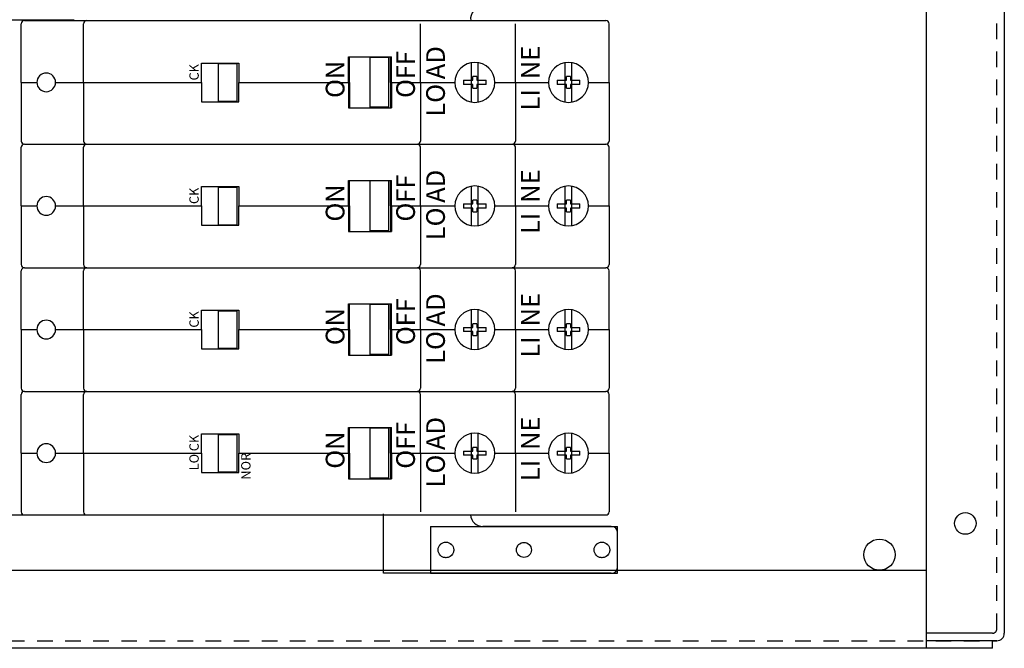
# Model space of a CAD drawing. Units: inches. Extents: x -90 to 1120, y 102 to 444.
# Drawn here: x -29 to -21, y 244 to 249 of the extents above; entities that cross this region are included whole.
import ezdxf

# ---------------------------------------------------------------- set-up
doc = ezdxf.new("R2010")
doc.units = ezdxf.units.IN
doc.header["$MEASUREMENT"] = 0
doc.linetypes.add('HIDDEN2', pattern=[0.1875, 0.125, -0.0625])
for name, color, linetype in [('Backplate', 5, 'Continuous'), ('Enclosure', 6, 'Continuous'), ('Fishpaper Bracket', 6, 'Continuous'), ('L1', 1, 'Continuous'), ('Relay Bracket', 3, 'Continuous')]:
    doc.layers.add(name, color=color, linetype=linetype)

msp = doc.modelspace()

# ---------------------------------------------------------------- linework, layer by layer
at = {"layer": 'Backplate', "color": 0}
for p, q in [((-26.07566, 244.54453), (-26.07566, 245.02003)), ((-24.25066, 244.91953), (-25.27968, 244.91953)), ((-24.20066, 244.59453), (-24.20066, 244.86953)), ((-24.25066, 244.54453), (-26.07566, 244.54453))]:
    msp.add_line(p, q, dxfattribs=at)
at = {"layer": 'Backplate', "color": 0, "linetype": 'HIDDEN2'}
for centre in [(-25.57566, 244.73203), (-24.32566, 244.73203)]:
    msp.add_circle(centre, 0.0625, dxfattribs=at)
at = {"layer": 'Backplate', "color": 0}
for centre, radius, start, end in [((-25.27968, 248.98578), 0.09875, 90, 188.0039), ((-25.27968, 245.01828), 0.09875, 183.628741, 270), ((-24.25066, 244.86953), 0.05, 0, 90), ((-24.25066, 244.59453), 0.05, 270, 0)]:
    msp.add_arc(centre, radius, start, end, dxfattribs=at)
at = {"layer": 'Enclosure', "color": 0, "linetype": 'HIDDEN2'}
for p, q in [((-21.16143, 244.09872), (-21.16143, 254.94372)), ((-34.47643, 244.00372), (-21.16143, 244.00372))]:
    msp.add_line(p, q, dxfattribs=at)
at = {"layer": 'Enclosure', "color": 0}
for p, q in [((-21.72643, 254.88372), (-21.72643, 244.00372)), ((-21.10143, 254.82372), (-21.10143, 244.06372)), ((-34.47643, 244.56872), (-21.72643, 244.56872)), ((-21.19643, 244.06372), (-21.72643, 244.06372)), ((-21.16143, 244.00372), (-21.72643, 244.00372)), ((-21.72643, 244.00372), (-21.72643, 243.94372)), ((-21.19543, 243.94372), (-21.19543, 244.00372)), ((-21.19543, 243.94372), (-35.00743, 243.94372))]:
    msp.add_line(p, q, dxfattribs=at)
at = {"layer": 'Enclosure', "color": 0, "linetype": 'Continuous'}
msp.add_circle((-21.41393, 244.94372), 0.0865, dxfattribs=at)
at = {"layer": 'Enclosure', "color": 0}
for centre, radius in [((-25.57566, 244.73203), 0.0625), ((-24.32566, 244.73203), 0.0625), ((-22.10143, 244.69372), 0.125)]:
    msp.add_circle(centre, radius, dxfattribs=at)
at = {"layer": 'Enclosure', "color": 0, "linetype": 'HIDDEN2'}
msp.add_arc((-21.19643, 244.09872), 0.035, 270, 0, dxfattribs=at)
at = {"layer": 'Enclosure', "color": 0}
msp.add_arc((-21.16143, 244.06372), 0.06, 270, 0, dxfattribs=at)
at = {"layer": 'Fishpaper Bracket', "color": 0}
for p, q in [((-25.70066, 244.91953), (-24.20066, 244.91953)), ((-25.70066, 244.91953), (-25.70066, 244.54453)), ((-24.20066, 244.54453), (-24.20066, 244.91953)), ((-25.70066, 244.54453), (-24.20066, 244.54453))]:
    msp.add_line(p, q, dxfattribs=at)
msp.add_circle((-24.95066, 244.73203), 0.06, dxfattribs=at)
at = {"layer": 'L1', "color": 0}
for p, q in [((-28.97896, 248.47703), (-28.97896, 248.94703)), ((-28.95396, 248.97203), (-24.29396, 248.97203)), ((-28.47896, 248.47703), (-28.47896, 248.94703)), ((-25.77896, 248.47703), (-25.77896, 248.94703)), ((-25.01896, 248.47703), (-25.01896, 248.94703)), ((-24.26896, 248.47703), (-24.26896, 248.94703)), ((-27.53396, 248.63203), (-27.23396, 248.63203)), ((-27.53396, 248.47703), (-27.53396, 248.63203)), ((-27.39813, 248.6271), (-27.24813, 248.6271)), ((-27.39813, 248.3271), (-27.39813, 248.6271)), ((-27.24813, 248.3271), (-27.24813, 248.6271)), ((-27.23396, 248.63203), (-27.23396, 248.47703)), ((-26.35558, 248.68203), (-26.01234, 248.68203)), ((-26.35558, 248.47703), (-26.35558, 248.68203)), ((-26.34765, 248.47703), (-26.34765, 248.68203)), ((-26.18221, 248.27736), (-26.18221, 248.67736)), ((-26.03221, 248.67736), (-26.18221, 248.67736)), ((-26.03221, 248.27736), (-26.03221, 248.67736)), ((-26.02027, 248.47703), (-26.02027, 248.68203)), ((-26.01234, 248.47703), (-26.01234, 248.68203)), ((-25.37161, 248.31943), (-25.37161, 248.63462)), ((-25.31631, 248.31943), (-25.31631, 248.63462)), ((-24.62161, 248.31943), (-24.62161, 248.63462)), ((-24.56631, 248.31943), (-24.56631, 248.63462)), ((-28.97896, 248.47703), (-28.85352, 248.47703)), ((-28.97896, 248.47703), (-28.97896, 248.00703)), ((-28.97896, 248.47703), (-28.85352, 248.47703)), ((-28.70352, 248.47703), (-27.53396, 248.47703)), ((-28.70352, 248.47703), (-27.53396, 248.47703)), ((-28.47896, 248.47703), (-28.47896, 248.00703)), ((-27.53396, 248.47703), (-27.53396, 248.32203)), ((-27.23521, 248.47703), (-26.34765, 248.47703)), ((-27.23521, 248.47703), (-26.34765, 248.47703)), ((-27.23396, 248.32203), (-27.23396, 248.47703)), ((-26.35558, 248.47703), (-26.35558, 248.27203)), ((-26.34765, 248.47703), (-26.34765, 248.27203)), ((-26.02027, 248.47703), (-25.50396, 248.47703)), ((-26.02027, 248.47703), (-26.02027, 248.27203)), ((-26.02027, 248.47703), (-25.50396, 248.47703)), ((-26.01234, 248.47703), (-26.01234, 248.27203)), ((-25.77896, 248.47703), (-25.77896, 248.00703)), ((-25.43456, 248.49352), (-25.36044, 248.49352)), ((-25.43456, 248.49352), (-25.43456, 248.46054)), ((-25.36044, 248.46054), (-25.43456, 248.46054)), ((-25.36044, 248.49352), (-25.36044, 248.52352)), ((-25.32748, 248.52352), (-25.36044, 248.52352)), ((-25.36044, 248.43054), (-25.36044, 248.46054)), ((-25.32748, 248.52352), (-25.32748, 248.49352)), ((-25.32748, 248.49352), (-25.25336, 248.49352)), ((-25.25336, 248.46054), (-25.32748, 248.46054)), ((-25.32748, 248.46054), (-25.32748, 248.43054)), ((-25.25336, 248.46054), (-25.25336, 248.49352)), ((-25.18396, 248.47703), (-24.75396, 248.47703)), ((-25.18396, 248.47703), (-24.75396, 248.47703)), ((-25.01896, 248.47703), (-25.01896, 248.00703)), ((-24.68456, 248.49352), (-24.61044, 248.49352)), ((-24.68456, 248.49352), (-24.68456, 248.46054)), ((-24.61044, 248.46054), (-24.68456, 248.46054)), ((-24.61044, 248.49352), (-24.61044, 248.52352)), ((-24.57748, 248.52352), (-24.61044, 248.52352)), ((-24.61044, 248.43054), (-24.61044, 248.46054)), ((-24.57748, 248.52352), (-24.57748, 248.49352)), ((-24.57748, 248.49352), (-24.50336, 248.49352)), ((-24.50336, 248.46054), (-24.57748, 248.46054)), ((-24.57748, 248.46054), (-24.57748, 248.43054)), ((-24.50336, 248.46054), (-24.50336, 248.49352)), ((-24.43396, 248.47703), (-24.26896, 248.47703)), ((-24.43396, 248.47703), (-24.26896, 248.47703)), ((-24.26896, 248.47703), (-24.26896, 248.00703)), ((-25.36044, 248.43054), (-25.32748, 248.43054)), ((-24.61044, 248.43054), (-24.57748, 248.43054)), ((-27.53396, 248.32203), (-27.23396, 248.32203)), ((-27.39813, 248.3271), (-27.24813, 248.3271)), ((-26.35558, 248.27203), (-26.01234, 248.27203)), ((-26.03221, 248.27736), (-26.18221, 248.27736)), ((-28.95396, 247.98203), (-24.29396, 247.98203)), ((-28.95396, 247.98203), (-24.29396, 247.98203)), ((-28.97896, 247.48703), (-28.97896, 247.95703)), ((-28.47896, 247.48703), (-28.47896, 247.95703)), ((-25.77896, 247.48703), (-25.77896, 247.95703)), ((-25.01896, 247.48703), (-25.01896, 247.95703)), ((-24.26896, 247.48703), (-24.26896, 247.95703)), ((-26.35558, 247.69203), (-26.01234, 247.69203)), ((-26.35558, 247.48703), (-26.35558, 247.69203)), ((-26.34765, 247.48703), (-26.34765, 247.69203)), ((-26.18221, 247.28736), (-26.18221, 247.68736)), ((-26.03221, 247.68736), (-26.18221, 247.68736)), ((-26.03221, 247.28736), (-26.03221, 247.68736)), ((-26.02027, 247.48703), (-26.02027, 247.69203)), ((-26.01234, 247.48703), (-26.01234, 247.69203)), ((-27.53396, 247.64203), (-27.23396, 247.64203)), ((-27.53396, 247.48703), (-27.53396, 247.64203)), ((-27.39813, 247.6371), (-27.24813, 247.6371)), ((-27.39813, 247.3371), (-27.39813, 247.6371)), ((-27.24813, 247.3371), (-27.24813, 247.6371)), ((-27.23396, 247.64203), (-27.23396, 247.48703)), ((-25.37161, 247.32943), (-25.37161, 247.64462)), ((-25.31631, 247.32943), (-25.31631, 247.64462)), ((-24.62161, 247.32943), (-24.62161, 247.64462)), ((-24.56631, 247.32943), (-24.56631, 247.64462)), ((-25.43456, 247.50352), (-25.36044, 247.50352)), ((-25.43456, 247.50352), (-25.43456, 247.47054)), ((-25.36044, 247.50352), (-25.36044, 247.53352)), ((-25.32748, 247.53352), (-25.36044, 247.53352)), ((-25.32748, 247.53352), (-25.32748, 247.50352)), ((-25.32748, 247.50352), (-25.25336, 247.50352)), ((-25.25336, 247.47054), (-25.25336, 247.50352)), ((-24.68456, 247.50352), (-24.61044, 247.50352)), ((-24.68456, 247.50352), (-24.68456, 247.47054)), ((-24.61044, 247.50352), (-24.61044, 247.53352)), ((-24.57748, 247.53352), (-24.61044, 247.53352)), ((-24.57748, 247.53352), (-24.57748, 247.50352)), ((-24.57748, 247.50352), (-24.50336, 247.50352)), ((-24.50336, 247.47054), (-24.50336, 247.50352)), ((-28.97896, 247.48703), (-28.85352, 247.48703)), ((-28.97896, 247.48703), (-28.97896, 247.01703)), ((-28.97896, 247.48703), (-28.85352, 247.48703)), ((-28.70352, 247.48703), (-27.53396, 247.48703)), ((-28.70352, 247.48703), (-27.53396, 247.48703)), ((-28.47896, 247.48703), (-28.47896, 247.01703)), ((-27.53396, 247.48703), (-27.53396, 247.33203)), ((-27.23521, 247.48703), (-26.34765, 247.48703)), ((-27.23521, 247.48703), (-26.34765, 247.48703)), ((-27.23396, 247.33203), (-27.23396, 247.48703)), ((-26.35558, 247.48703), (-26.35558, 247.28203)), ((-26.34765, 247.48703), (-26.34765, 247.28203)), ((-26.02027, 247.48703), (-25.50396, 247.48703)), ((-26.02027, 247.48703), (-26.02027, 247.28203)), ((-26.02027, 247.48703), (-25.50396, 247.48703)), ((-26.01234, 247.48703), (-26.01234, 247.28203)), ((-25.77896, 247.48703), (-25.77896, 247.01703)), ((-25.36044, 247.47054), (-25.43456, 247.47054)), ((-25.36044, 247.44054), (-25.36044, 247.47054)), ((-25.36044, 247.44054), (-25.32748, 247.44054)), ((-25.25336, 247.47054), (-25.32748, 247.47054)), ((-25.32748, 247.47054), (-25.32748, 247.44054)), ((-25.18396, 247.48703), (-24.75396, 247.48703)), ((-25.18396, 247.48703), (-24.75396, 247.48703)), ((-25.01896, 247.48703), (-25.01896, 247.01703)), ((-24.61044, 247.47054), (-24.68456, 247.47054)), ((-24.61044, 247.44054), (-24.61044, 247.47054)), ((-24.61044, 247.44054), (-24.57748, 247.44054)), ((-24.50336, 247.47054), (-24.57748, 247.47054)), ((-24.57748, 247.47054), (-24.57748, 247.44054)), ((-24.43396, 247.48703), (-24.26896, 247.48703)), ((-24.43396, 247.48703), (-24.26896, 247.48703)), ((-24.26896, 247.48703), (-24.26896, 247.01703)), ((-27.53396, 247.33203), (-27.23396, 247.33203)), ((-27.39813, 247.3371), (-27.24813, 247.3371)), ((-26.35558, 247.28203), (-26.01234, 247.28203)), ((-26.03221, 247.28736), (-26.18221, 247.28736)), ((-28.97896, 246.49703), (-28.97896, 246.96703)), ((-28.95396, 246.99203), (-24.29396, 246.99203)), ((-28.95396, 246.99203), (-24.29396, 246.99203)), ((-28.47896, 246.49703), (-28.47896, 246.96703)), ((-25.77896, 246.49703), (-25.77896, 246.96703)), ((-25.01896, 246.49703), (-25.01896, 246.96703)), ((-24.26896, 246.49703), (-24.26896, 246.96703)), ((-27.53396, 246.65203), (-27.23396, 246.65203)), ((-27.53396, 246.49703), (-27.53396, 246.65203)), ((-27.39813, 246.6471), (-27.24813, 246.6471)), ((-27.39813, 246.3471), (-27.39813, 246.6471)), ((-27.24813, 246.3471), (-27.24813, 246.6471)), ((-27.23396, 246.65203), (-27.23396, 246.49703)), ((-26.35558, 246.70203), (-26.01234, 246.70203)), ((-26.35558, 246.49703), (-26.35558, 246.70203)), ((-26.34765, 246.49703), (-26.34765, 246.70203)), ((-26.18221, 246.29736), (-26.18221, 246.69736)), ((-26.03221, 246.69736), (-26.18221, 246.69736)), ((-26.03221, 246.29736), (-26.03221, 246.69736)), ((-26.02027, 246.49703), (-26.02027, 246.70203)), ((-26.01234, 246.49703), (-26.01234, 246.70203)), ((-25.37161, 246.33943), (-25.37161, 246.65462)), ((-25.31631, 246.33943), (-25.31631, 246.65462)), ((-24.62161, 246.33943), (-24.62161, 246.65462)), ((-24.56631, 246.33943), (-24.56631, 246.65462)), ((-28.97896, 246.49703), (-28.85352, 246.49703)), ((-28.97896, 246.49703), (-28.97896, 246.02703)), ((-28.97896, 246.49703), (-28.85352, 246.49703)), ((-28.70352, 246.49703), (-27.53396, 246.49703)), ((-28.70352, 246.49703), (-27.53396, 246.49703)), ((-28.47896, 246.49703), (-28.47896, 246.02703)), ((-27.53396, 246.49703), (-27.53396, 246.34203)), ((-27.23521, 246.49703), (-26.34765, 246.49703)), ((-27.23521, 246.49703), (-26.34765, 246.49703)), ((-27.23396, 246.34203), (-27.23396, 246.49703)), ((-26.35558, 246.49703), (-26.35558, 246.29203)), ((-26.34765, 246.49703), (-26.34765, 246.29203)), ((-26.02027, 246.49703), (-25.50396, 246.49703)), ((-26.02027, 246.49703), (-26.02027, 246.29203)), ((-26.02027, 246.49703), (-25.50396, 246.49703)), ((-26.01234, 246.49703), (-26.01234, 246.29203)), ((-25.77896, 246.49703), (-25.77896, 246.02703)), ((-25.43456, 246.51352), (-25.36044, 246.51352)), ((-25.43456, 246.51352), (-25.43456, 246.48054)), ((-25.36044, 246.48054), (-25.43456, 246.48054)), ((-25.36044, 246.51352), (-25.36044, 246.54352)), ((-25.32748, 246.54352), (-25.36044, 246.54352)), ((-25.36044, 246.45054), (-25.36044, 246.48054)), ((-25.32748, 246.54352), (-25.32748, 246.51352)), ((-25.32748, 246.51352), (-25.25336, 246.51352)), ((-25.25336, 246.48054), (-25.32748, 246.48054)), ((-25.32748, 246.48054), (-25.32748, 246.45054)), ((-25.25336, 246.48054), (-25.25336, 246.51352)), ((-25.18396, 246.49703), (-24.75396, 246.49703)), ((-25.18396, 246.49703), (-24.75396, 246.49703)), ((-25.01896, 246.49703), (-25.01896, 246.02703)), ((-24.68456, 246.51352), (-24.61044, 246.51352)), ((-24.68456, 246.51352), (-24.68456, 246.48054)), ((-24.61044, 246.48054), (-24.68456, 246.48054)), ((-24.61044, 246.51352), (-24.61044, 246.54352)), ((-24.57748, 246.54352), (-24.61044, 246.54352)), ((-24.61044, 246.45054), (-24.61044, 246.48054)), ((-24.57748, 246.54352), (-24.57748, 246.51352)), ((-24.57748, 246.51352), (-24.50336, 246.51352)), ((-24.50336, 246.48054), (-24.57748, 246.48054)), ((-24.57748, 246.48054), (-24.57748, 246.45054)), ((-24.50336, 246.48054), (-24.50336, 246.51352)), ((-24.43396, 246.49703), (-24.26896, 246.49703)), ((-24.43396, 246.49703), (-24.26896, 246.49703)), ((-24.26896, 246.49703), (-24.26896, 246.02703)), ((-25.36044, 246.45054), (-25.32748, 246.45054)), ((-24.61044, 246.45054), (-24.57748, 246.45054)), ((-27.53396, 246.34203), (-27.23396, 246.34203)), ((-27.39813, 246.3471), (-27.24813, 246.3471)), ((-26.35558, 246.29203), (-26.01234, 246.29203)), ((-26.03221, 246.29736), (-26.18221, 246.29736)), ((-28.97896, 245.50703), (-28.97896, 245.97703)), ((-28.95396, 246.00203), (-24.29396, 246.00203)), ((-28.95396, 246.00203), (-24.29396, 246.00203)), ((-28.47896, 245.50703), (-28.47896, 245.97703)), ((-25.77896, 245.50703), (-25.77896, 245.97703)), ((-25.01896, 245.50703), (-25.01896, 245.97703)), ((-24.26896, 245.50703), (-24.26896, 245.97703)), ((-26.35558, 245.71203), (-26.01234, 245.71203)), ((-26.35558, 245.50703), (-26.35558, 245.71203)), ((-26.34765, 245.50703), (-26.34765, 245.71203)), ((-26.18221, 245.30736), (-26.18221, 245.70736)), ((-26.03221, 245.70736), (-26.18221, 245.70736)), ((-26.03221, 245.30736), (-26.03221, 245.70736)), ((-26.02027, 245.50703), (-26.02027, 245.71203)), ((-26.01234, 245.50703), (-26.01234, 245.71203)), ((-27.53396, 245.66203), (-27.23396, 245.66203)), ((-27.53396, 245.50703), (-27.53396, 245.66203)), ((-27.39813, 245.6571), (-27.24813, 245.6571)), ((-27.39813, 245.3571), (-27.39813, 245.6571)), ((-27.24813, 245.3571), (-27.24813, 245.6571)), ((-27.23396, 245.66203), (-27.23396, 245.50703)), ((-25.37161, 245.34943), (-25.37161, 245.66462)), ((-25.31631, 245.34943), (-25.31631, 245.66462)), ((-24.62161, 245.34943), (-24.62161, 245.66462)), ((-24.56631, 245.34943), (-24.56631, 245.66462)), ((-25.36044, 245.52352), (-25.36044, 245.55352)), ((-25.32748, 245.55352), (-25.36044, 245.55352)), ((-25.32748, 245.55352), (-25.32748, 245.52352)), ((-24.61044, 245.52352), (-24.61044, 245.55352)), ((-24.57748, 245.55352), (-24.61044, 245.55352)), ((-24.57748, 245.55352), (-24.57748, 245.52352)), ((-28.97896, 245.50703), (-28.85352, 245.50703)), ((-28.97896, 245.50703), (-28.97896, 245.03703)), ((-28.97896, 245.50703), (-28.85352, 245.50703)), ((-28.70352, 245.50703), (-27.53396, 245.50703)), ((-28.70352, 245.50703), (-27.53396, 245.50703)), ((-28.47896, 245.50703), (-28.47896, 245.03703)), ((-27.53396, 245.50703), (-27.53396, 245.35203)), ((-27.23521, 245.50703), (-26.34765, 245.50703)), ((-27.23521, 245.50703), (-26.34765, 245.50703)), ((-27.23396, 245.35203), (-27.23396, 245.50703)), ((-26.35558, 245.50703), (-26.35558, 245.30203)), ((-26.34765, 245.50703), (-26.34765, 245.30203)), ((-26.02027, 245.50703), (-25.50396, 245.50703)), ((-26.02027, 245.50703), (-26.02027, 245.30203)), ((-26.02027, 245.50703), (-25.50396, 245.50703)), ((-26.01234, 245.50703), (-26.01234, 245.30203)), ((-25.77896, 245.50703), (-25.77896, 245.03703)), ((-25.43456, 245.52352), (-25.36044, 245.52352)), ((-25.43456, 245.52352), (-25.43456, 245.49054)), ((-25.36044, 245.49054), (-25.43456, 245.49054)), ((-25.36044, 245.46054), (-25.36044, 245.49054)), ((-25.36044, 245.46054), (-25.32748, 245.46054)), ((-25.32748, 245.52352), (-25.25336, 245.52352)), ((-25.25336, 245.49054), (-25.32748, 245.49054)), ((-25.32748, 245.49054), (-25.32748, 245.46054)), ((-25.25336, 245.49054), (-25.25336, 245.52352)), ((-25.18396, 245.50703), (-24.75396, 245.50703)), ((-25.18396, 245.50703), (-24.75396, 245.50703)), ((-25.01896, 245.50703), (-25.01896, 245.03703)), ((-24.68456, 245.52352), (-24.61044, 245.52352)), ((-24.68456, 245.52352), (-24.68456, 245.49054)), ((-24.61044, 245.49054), (-24.68456, 245.49054)), ((-24.61044, 245.46054), (-24.61044, 245.49054)), ((-24.61044, 245.46054), (-24.57748, 245.46054)), ((-24.57748, 245.52352), (-24.50336, 245.52352)), ((-24.50336, 245.49054), (-24.57748, 245.49054)), ((-24.57748, 245.49054), (-24.57748, 245.46054)), ((-24.50336, 245.49054), (-24.50336, 245.52352)), ((-24.43396, 245.50703), (-24.26896, 245.50703)), ((-24.43396, 245.50703), (-24.26896, 245.50703)), ((-24.26896, 245.50703), (-24.26896, 245.03703)), ((-27.53396, 245.35203), (-27.23396, 245.35203)), ((-27.39813, 245.3571), (-27.24813, 245.3571)), ((-26.35558, 245.30203), (-26.01234, 245.30203)), ((-26.03221, 245.30736), (-26.18221, 245.30736)), ((-28.95396, 245.01203), (-24.29396, 245.01203))]:
    msp.add_line(p, q, dxfattribs=at)
for centre, radius, start, end in [((-28.95396, 248.94703), 0.025, 90, 180), ((-28.45396, 248.94703), 0.025, 90, 180), ((-24.29396, 248.94703), 0.025, 0, 90), ((-25.34396, 248.47703), 0.16, 0, 180), ((-24.59396, 248.47703), 0.16, 0, 180), ((-28.77852, 248.47703), 0.075, 0, 180), ((-28.77852, 248.47703), 0.075, 180, 0), ((-25.34396, 248.47703), 0.16, 180, 0), ((-24.59396, 248.47703), 0.16, 180, 0), ((-28.95396, 248.00703), 0.025, 180, 270), ((-28.95396, 247.95703), 0.025, 90, 180), ((-28.45396, 248.00703), 0.025, 180, 270), ((-28.45396, 247.95703), 0.025, 90, 180), ((-25.80396, 248.00703), 0.025, 270, 0), ((-25.80396, 247.95703), 0.025, 0, 90), ((-25.04396, 248.00703), 0.025, 270, 0), ((-25.04396, 247.95703), 0.025, 0, 90), ((-24.29396, 248.00703), 0.025, 270, 0), ((-24.29396, 247.95703), 0.025, 0, 90), ((-25.34396, 247.48703), 0.16, 0, 180), ((-24.59396, 247.48703), 0.16, 0, 180), ((-28.77852, 247.48703), 0.075, 0, 180), ((-28.77852, 247.48703), 0.075, 180, 0), ((-25.34396, 247.48703), 0.16, 180, 0), ((-24.59396, 247.48703), 0.16, 180, 0), ((-28.95396, 247.01703), 0.025, 180, 270), ((-28.95396, 246.96703), 0.025, 90, 180), ((-28.45396, 247.01703), 0.025, 180, 270), ((-28.45396, 246.96703), 0.025, 90, 180), ((-25.80396, 247.01703), 0.025, 270, 0), ((-25.80396, 246.96703), 0.025, 0, 90), ((-25.04396, 247.01703), 0.025, 270, 0), ((-25.04396, 246.96703), 0.025, 0, 90), ((-24.29396, 247.01703), 0.025, 270, 0), ((-24.29396, 246.96703), 0.025, 0, 90), ((-25.34396, 246.49703), 0.16, 0, 180), ((-24.59396, 246.49703), 0.16, 0, 180), ((-28.77852, 246.49703), 0.075, 0, 180), ((-28.77852, 246.49703), 0.075, 180, 0), ((-25.34396, 246.49703), 0.16, 180, 0), ((-24.59396, 246.49703), 0.16, 180, 0), ((-28.95396, 246.02703), 0.025, 180, 270), ((-28.45396, 246.02703), 0.025, 180, 270), ((-25.80396, 246.02703), 0.025, 270, 0), ((-25.04396, 246.02703), 0.025, 270, 0), ((-24.29396, 246.02703), 0.025, 270, 0), ((-28.95396, 245.97703), 0.025, 90, 180), ((-28.45396, 245.97703), 0.025, 90, 180), ((-25.80396, 245.97703), 0.025, 0, 90), ((-25.04396, 245.97703), 0.025, 0, 90), ((-24.29396, 245.97703), 0.025, 0, 90), ((-25.34396, 245.50703), 0.16, 0, 180), ((-24.59396, 245.50703), 0.16, 0, 180), ((-28.77852, 245.50703), 0.075, 0, 180), ((-28.77852, 245.50703), 0.075, 180, 0), ((-25.34396, 245.50703), 0.16, 180, 0), ((-24.59396, 245.50703), 0.16, 180, 0), ((-28.95396, 245.03703), 0.025, 180, 270), ((-28.45396, 245.03703), 0.025, 180, 270), ((-24.29396, 245.03703), 0.025, 270, 0)]:
    msp.add_arc(centre, radius, start, end, dxfattribs=at)
at = {"layer": 'Relay Bracket', "color": 0}
for p, q in [((-28.55356, 248.97403), (-29.65852, 248.97403)), ((-28.55356, 245.01003), (-29.65852, 245.01003))]:
    msp.add_line(p, q, dxfattribs=at)

# ---------------------------------------------------------------- texts
at = {"layer": 'L1', "color": 0}
for s, height, p in [('FF', 0.15, (-25.82396, 248.50205)), ('AD', 0.15, (-25.58396, 248.50199)), ('NE', 0.15, (-24.82396, 248.50187)), ('CK', 0.075, (-27.55646, 248.49203)), ('N', 0.15, (-26.38896, 248.50201)), ('O', 0.15, (-26.38896, 248.35199)), ('O', 0.15, (-25.82396, 248.35192)), ('LO', 0.15, (-25.58396, 248.20193)), ('LI', 0.15, (-24.82396, 248.25181)), ('AD', 0.15, (-25.58396, 247.51199)), ('NE', 0.15, (-24.82396, 247.51187)), ('FF', 0.15, (-25.82396, 247.51205)), ('CK', 0.075, (-27.55646, 247.50203)), ('N', 0.15, (-26.38896, 247.51201)), ('O', 0.15, (-26.38896, 247.36199)), ('O', 0.15, (-25.82396, 247.36192)), ('LO', 0.15, (-25.58396, 247.21193)), ('LI', 0.15, (-24.82396, 247.26181)), ('FF', 0.15, (-25.82396, 246.52205)), ('AD', 0.15, (-25.58396, 246.52199)), ('NE', 0.15, (-24.82396, 246.52187)), ('CK', 0.075, (-27.55646, 246.51203)), ('N', 0.15, (-26.38896, 246.52201)), ('O', 0.15, (-26.38896, 246.37199)), ('O', 0.15, (-25.82396, 246.37192)), ('LO', 0.15, (-25.58396, 246.22193)), ('LI', 0.15, (-24.82396, 246.27181)), ('AD', 0.15, (-25.58396, 245.53199)), ('NE', 0.15, (-24.82396, 245.53187)), ('FF', 0.15, (-25.82396, 245.53205)), ('CK', 0.075, (-27.55646, 245.52203)), ('N', 0.15, (-26.38896, 245.53201)), ('LO', 0.075, (-27.55646, 245.36947)), ('NOR', 0.075, (-27.14146, 245.29452)), ('O', 0.15, (-26.38896, 245.38199)), ('O', 0.15, (-25.82396, 245.38192)), ('LO', 0.15, (-25.58396, 245.23193)), ('LI', 0.15, (-24.82396, 245.28181))]:
    msp.add_text(s, height=height, rotation=90, dxfattribs=at).set_placement(p)

doc.saveas('drawing.dxf')
